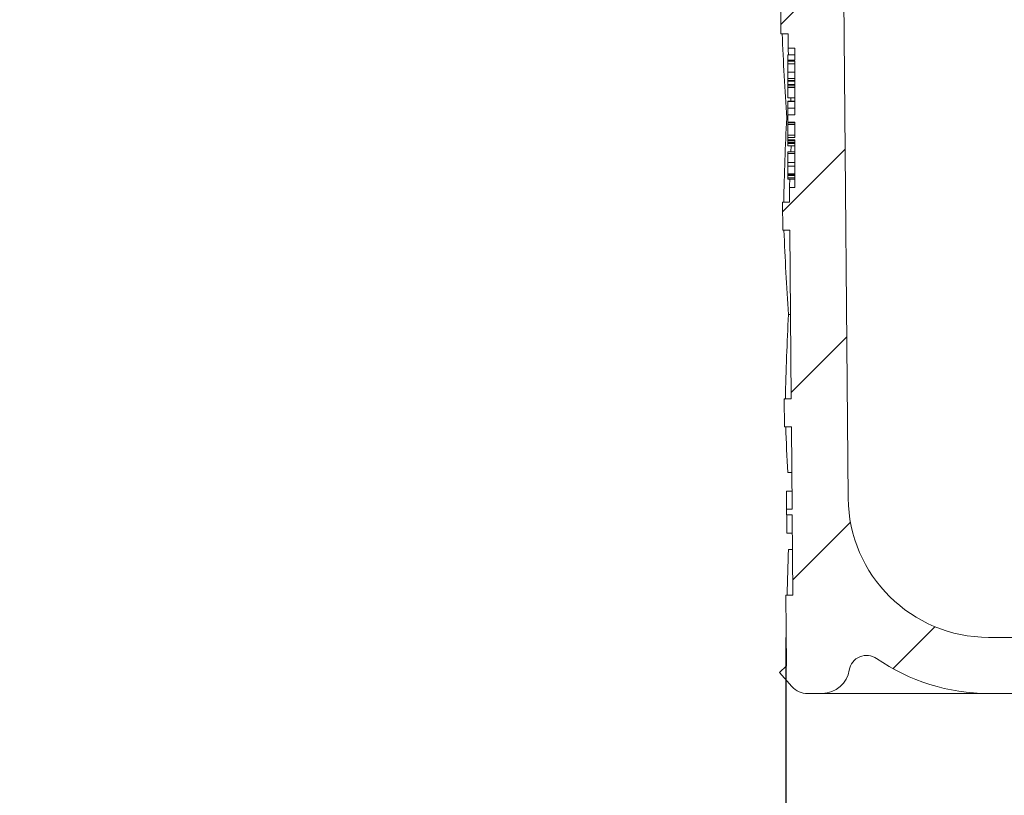
# Model space of a CAD drawing. Units: millimetres. Extents: x 213 to 713, y 32 to 542.
# Drawn here: x 331 to 401, y 250 to 305 of the extents above; entities that cross this region are included whole.
import ezdxf

# ---------------------------------------------------------------- set-up
doc = ezdxf.new("R2010")
doc.units = ezdxf.units.MM
doc.header["$LTSCALE"] = 3
doc.linetypes.add('SLD-Durchgehend', pattern=[0])
doc.layers.add('MAßLINIE_MAßZEICHNUNGEN', color=7, linetype='SLD-Durchgehend')
doc.styles.add('SLDTEXTSTYLE0', font='Opinion Pro')
doc.dimstyles.new('SLDDIMSTYLE1', dxfattribs={"dimtxt": 15.875, "dimasz": 10.5, "dimexe": 0, "dimexo": 0.0625, "dimgap": 3.96875, "dimtad": 0, "dimdec": 0, "dimrnd": 1e-09, "dimzin": 12, "dimdsep": 46, "dimtxsty": 'SLDTEXTSTYLE0', "dimsah": 1, "dimcen": 0.09, "dimadec": 0, "dimazin": 3, "dimtfac": 1, "dimtdec": 0, "dimtofl": 0, "dimtmove": 0, "dimatfit": 3, "dimfxl": 0, "dimfrac": 2, "dimtolj": 1, "dimtzin": 12, "dimarcsym": 0})

# ---------------------------------------------------------------- blocks, each defined once
blk = doc.blocks.new('_D_1')
at = {"layer": 'MAßLINIE_MAßZEICHNUNGEN', "color": 7}
for p, q in [((385.6866441256827, 260.8467174341699), (385.6866441256827, 41.84671743416012)), ((520.5696801791736, 260.8467174341699), (520.5696801791735, 41.84671743416003)), ((385.6866441256827, 44.84671743416012), (425.6217846044494, 44.84671743416009)), ((520.5696801791735, 44.84671743416003), (480.6345397004081, 44.84671743416006))]:
    blk.add_line(p, q, dxfattribs=at)
for points in [[(385.6866441256827, 44.84671743416012), (396.1866441256827, 40.34671743416011), (396.1866441256827, 49.34671743416011)], [(520.5696801791735, 44.84671743416003), (510.0696801791735, 49.34671743416004), (510.0696801791735, 40.34671743416004)]]:
    blk.add_solid(points, dxfattribs=at)
at = {"layer": 'MAßLINIE_MAßZEICHNUNGEN', "color": 7, "char_height": 15.875, "attachment_point": 1, "style": 'SLDTEXTSTYLE0'}
for s, insert in [('%%c', (425.6217846044495, 53.21049045569664)), ('135', (448.3553723761037, 53.21049045569696))]:
    blk.add_mtext(s, dxfattribs=dict(at, insert=insert))
blk = doc.blocks.new('_D_2')
at = {"layer": 'MAßLINIE_MAßZEICHNUNGEN', "color": 7}
for p, q in [((253.8291095346717, 428.9967174341699), (253.8291095346717, 337.300853309315)), ((253.8291095346717, 146.84671743417), (253.8291095346717, 257.5730844113048)), ((409.5659834165745, 146.84671743417), (250.8291095346717, 146.84671743417))]:
    blk.add_line(p, q, dxfattribs=at)
for points in [[(253.8291095346717, 428.9967174341699), (249.3291095346717, 418.4967174341699), (258.3291095346717, 418.4967174341699)], [(253.8291095346717, 146.84671743417), (258.3291095346717, 157.34671743417), (249.3291095346717, 157.34671743417)]]:
    blk.add_solid(points, dxfattribs=at)
at = {"layer": 'MAßLINIE_MAßZEICHNUNGEN', "color": 7, "char_height": 15.875, "attachment_point": 1, "rotation": 90, "style": 'SLDTEXTSTYLE0'}
for s, insert in [('max. 291', (256.5925350937877, 257.5730844113043)), ('min. 252', (232.6624418202672, 258.5432170602491))]:
    blk.add_mtext(s, dxfattribs=dict(at, insert=insert))

msp = doc.modelspace()

# ---------------------------------------------------------------- hatches: boundary and pattern name
at = {"linetype": 'SLD-Durchgehend', "lineweight": 18}
h = msp.add_hatch(dxfattribs=at)
h.set_pattern_fill('ANSI31', scale=3, style=0)
h.set_pattern_definition([(45, (0, 0), (-6.735192090801865, 6.735192090801865), [])])
edge = h.paths.add_edge_path(flags=0)
edge.add_arc((412.1281612430656, 250.84671743417), 6, 180, 256.2522015315025)
edge.add_arc((410.4646212577624, 244.0472590206419), 1, 0.09999992384501866, 76.25220153147859, ccw=False)
edge.add_line((411.464619734678, 244.0490043476787), (411.5279074997139, 150.3467174341652))
edge.add_line((411.5279074997139, 150.34671743417), (412.5659834165745, 146.84671743417))
edge.add_line((412.5659834165745, 146.84671743417), (415.2281612430655, 146.84671743417))
edge.add_line((415.2281612430655, 146.84671743417), (415.4689394677353, 238.8170144638729))
edge.add_line((415.4689394677353, 238.8170144638729), (418.8781612430656, 238.81701743417))
edge.add_line((418.8781612430656, 238.81701743417), (418.7979864827834, 248.0041349893436))
edge.add_arc((417.9480188481788, 247.99671743417), 0.8499999999999999, 0.499999999999991, 90)
edge.add_line((417.9480188481788, 248.84671743417), (412.1281612430656, 248.84671743417))
edge.add_arc((412.1281612430656, 250.84671743417), 2.000000000000004, 180, 270, ccw=False)
edge.add_line((410.1281612430655, 250.84671743417), (410.1281612430655, 256.8948771114267))
edge.add_arc((408.7681612430655, 257.84671743417), 1.659999999999999, 325.0124948712904, 360.0000000000008)
edge.add_arc((408.7681612430655, 257.84671743417), 1.659999999999999, 0, 34.98750512870876)
edge.add_line((410.1281612430655, 258.7985577569132), (410.1281612430655, 259.84671743417))
edge.add_line((410.1281612430655, 259.84671743417), (409.1281612430656, 260.84671743417))
edge.add_line((409.1281612430656, 260.84671743417), (400.1261063690153, 260.84671743417))
edge.add_arc((400.1261063690153, 270.84671743417), 10, 180.5, 270, ccw=False)
edge.add_line((390.1264871383736, 270.7594520791862), (389.5759329143402, 333.8467174341699))
edge.add_line((389.5759329143402, 333.8467174341699), (385.9281612430656, 333.8467174341699))
edge.add_arc((385.9281612430656, 335.8467174341699), 2, 180, 270, ccw=False)
edge.add_line((383.9281612430656, 335.8467174341699), (383.9281612430656, 343.8467174341699))
edge.add_arc((384.9281612430656, 343.8467174341699), 1, 89.9999999999992, 180, ccw=False)
edge.add_line((384.9281612430656, 344.8467174341699), (387.1281612430656, 344.8467174341699))
edge.add_line((387.1281612430656, 344.8467174341699), (386.3889379078668, 347.6055364792724))
edge.add_arc((385.4230120815777, 347.3467174341699), 1, 15.00000000000159, 90)
edge.add_line((385.4230120815777, 348.3467174341699), (380.1678617814449, 348.3467174341699))
edge.add_arc((380.1678617814449, 347.8467174341699), 0.4999999999999993, 90, 145.000000000001)
edge.add_line((379.7582857593003, 348.1335056523454), (379.103585220921, 347.1984963834461))
edge.add_arc((379.5131612430656, 346.9117081652706), 0.4999999999999983, 145.0000000000026, 180)
edge.add_line((379.0131612430656, 346.9117081652706), (379.0131612430656, 346.8967174341699))
edge.add_arc((379.1131612430656, 346.8967174341699), 0.09999999999999593, 180, 270.0000000000008)
edge.add_line((379.1131612430656, 346.7967174341699), (380.2281612430656, 346.7967174341699))
edge.add_arc((380.2281612430656, 345.7967174341699), 1.000000000000001, -7.958078640513122e-13, 89.9999999999992, ccw=False)
edge.add_line((381.2281612430655, 345.7967174341699), (381.2281612430655, 343.3967174341699))
edge.add_arc((380.2281612430656, 343.3967174341699), 1.000000000000001, 270, 360, ccw=False)
edge.add_line((380.2281612430656, 342.3967174341699), (379.1131612430656, 342.3967174341699))
edge.add_arc((379.1131612430656, 342.2967174341699), 0.09999999999999593, 90, 180)
edge.add_line((379.0131612430656, 342.2967174341699), (379.0131612430656, 341.2692164161617))
edge.add_arc((377.0131612430656, 341.2692164161617), 1.999999999999986, 329.99999999999886, 360, ccw=False)
edge.add_line((378.7452120506344, 340.2692164161617), (378.2621358392811, 339.43250387417))
edge.add_arc((379.1281612430656, 338.93250387417), 0.9999999999999987, 150.0000000000011, 180)
edge.add_line((378.1281612430656, 338.93250387417), (378.1281612430656, 337.8467174341699))
edge.add_line((378.1281612430656, 337.8467174341699), (379.3352680230656, 337.8467174341699))
edge.add_arc((379.3352680230656, 336.5967174341699), 1.250000000000001, -7.958078640513122e-13, 89.9999999999992, ccw=False)
edge.add_line((380.5852680230656, 336.5967174341699), (380.5852680230656, 334.5967174341699))
edge.add_arc((379.3352680230656, 334.5967174341699), 1.250000000000001, -90.0000000000008, 1.8189894035458565e-12, ccw=False)
edge.add_line((379.3352680230656, 333.3467174341699), (376.1281612430656, 333.3467174341699))
edge.add_arc((376.1281612430656, 332.3467174341699), 1.000000000000001, 90, 180)
edge.add_line((375.1281612430656, 332.3467174341699), (375.1281612430656, 329.8467174341699))
edge.add_line((375.1281612430656, 329.8467174341699), (382.6367544401754, 329.8467174341699))
edge.add_arc((382.6367544401754, 326.8467174341699), 3.000000000000009, 34.05730989596742, 89.9999999999992, ccw=False)
edge.add_line((385.1221879234967, 328.5267830315186), (385.1543033717212, 324.84671743417))
edge.add_line((385.1543033717212, 324.84671743417), (385.6543224109139, 324.84671743417))
edge.add_line((385.6543224109139, 324.84671743417), (385.6979567498679, 319.8467174341699))
edge.add_line((385.6979567498679, 319.8467174341699), (385.197937710675, 319.8467174341699))
edge.add_line((385.197937710675, 319.8467174341699), (385.2153914462565, 317.8467174341699))
edge.add_line((385.2153914462565, 317.8467174341699), (385.7154104854494, 317.8467174341699))
edge.add_line((385.7154104854494, 317.8467174341699), (385.8201347176639, 305.84671743417))
edge.add_line((385.8201347176639, 305.84671743417), (385.320115678471, 305.84671743417))
edge.add_line((385.320115678471, 305.84671743417), (385.3375694140524, 303.8467174341699))
edge.add_line((385.3375694140524, 303.8467174341699), (385.8375884532454, 303.8467174341699))
edge.add_line((385.8375884532454, 303.8467174341699), (385.8466616253135, 302.8070348944874))
edge.add_line((385.8466616253135, 302.8070348944874), (386.3281612430656, 302.8070348944874))
edge.add_line((386.3281612430656, 302.8070348944874), (386.3281612430656, 301.9704508330485))
edge.add_line((386.3281612430656, 301.9704508330485), (385.8281612430656, 301.9704508330498))
edge.add_line((385.8281612430656, 301.9704508330498), (385.8281612430656, 301.88757354066))
edge.add_line((385.8281612430656, 301.88757354066), (386.3281612430656, 301.88757354066))
edge.add_line((386.3281612430656, 301.88757354066), (386.3281612430656, 298.0635594367505))
edge.add_line((386.3281612430656, 298.0635594367505), (385.8281612430656, 298.0635594367507))
edge.add_line((385.8281612430656, 298.0635594367507), (385.8281612430656, 297.558984240698))
edge.add_line((385.8281612430656, 297.558984240698), (386.3281612430656, 297.5589842406978))
edge.add_line((386.3281612430656, 297.5589842406978), (386.3281612430656, 296.4610662136851))
edge.add_line((386.3281612430656, 296.4610662136851), (385.8281612430656, 296.4610662136851))
edge.add_line((385.8281612430656, 296.4610662136851), (385.8281612430656, 296.2843985419073))
edge.add_line((385.8281612430656, 296.2843985419073), (386.3281612430656, 296.2843985419073))
edge.add_line((386.3281612430656, 296.2843985419073), (386.3281612430656, 292.8863999738525))
edge.add_line((386.3281612430656, 292.8863999738525), (385.9332376946663, 292.8863999738525))
edge.add_line((385.9332376946663, 292.8863999738525), (385.9423108667345, 291.8467174341699))
edge.add_line((385.9423108667345, 291.8467174341699), (385.4422918275416, 291.8467174341699))
edge.add_line((385.4422918275416, 291.8467174341699), (385.4597455631231, 289.8467174341699))
edge.add_line((385.4597455631231, 289.8467174341699), (385.959764602316, 289.8467174341699))
edge.add_line((385.959764602316, 289.8467174341699), (386.0644870158051, 277.84671743417))
edge.add_line((386.0644870158051, 277.84671743417), (385.5644679766121, 277.84671743417))
edge.add_line((385.5644679766121, 277.84671743417), (385.5819217121937, 275.8467174341699))
edge.add_line((385.5819217121937, 275.8467174341699), (386.0819407513866, 275.8467174341699))
edge.add_line((386.0819407513866, 275.8467174341699), (386.1332410997003, 269.9682797697359))
edge.add_line((386.1332410997003, 269.9682797697359), (385.733225868346, 269.9682797697349))
edge.add_line((385.733225868346, 269.9682797697349), (385.7366374436669, 269.5773519589046))
edge.add_line((385.7366374436669, 269.5773519589046), (386.1366526750213, 269.5773519589041))
edge.add_line((386.1366526750213, 269.5773519589041), (386.1866631648757, 263.8467174341699))
edge.add_line((386.1866631648757, 263.8467174341699), (385.6866441256828, 263.8467174341699))
edge.add_line((385.6866441256828, 263.8467174341699), (385.7304286042082, 258.82930473805))
edge.add_line((385.7304286042082, 258.82930473805), (385.2347561315144, 258.3336276309224))
edge.add_line((385.2347561315144, 258.3336276309224), (386.1162076238421, 257.3472270270747))
edge.add_arc((387.2346971973852, 258.3467174341699), 1.5, 221.7842051577023, 270.0000000000008)
edge.add_line((387.2346971973852, 256.8467174341699), (388.2850791273716, 256.8467174341699))
edge.add_line((388.2850791273716, 256.8467174341699), (388.2850791273716, 256.8474657959529))
edge.add_arc((388.2303718418756, 258.84671743417), 2, 271.5674437911512, 350.5769277187302)
edge.add_arc((391.4365173569559, 258.3146169397797), 1.25, 55.263084126691524, 170.5769277187257, ccw=False)
edge.add_arc((400.1261063690154, 270.8467174341699), 14, 235.2630841266895, 270.0000000000008)
edge.add_line((400.1261063690154, 256.8467174341699), (405.1281612430656, 256.8467174341699))
edge.add_arc((405.1281612430656, 255.84671743417), 1, -7.958078640513122e-13, 89.9999999999992, ccw=False)
edge.add_line((406.1281612430656, 255.84671743417), (406.1281612430656, 250.84671743417))

# ---------------------------------------------------------------- linework, layer by layer
at = {"color": 7, "linetype": 'SLD-Durchgehend', "lineweight": 18}
for p, q in [((390.1264838491523, 270.7594485571405), (389.5759306465231, 333.8467182209512)), ((385.3375710164153, 303.8467170288583), (385.3201143060767, 305.8467173566839)), ((385.8375869308555, 303.8467170288583), (385.3375710164153, 303.8467170288583)), ((385.8375869308555, 303.8467170288583), (385.8466617380225, 302.8070332100412)), ((386.3281629596793, 302.3504765322229), (385.8281619464004, 302.3504765322229)), ((385.8281619464004, 302.3504765322229), (385.8281619464004, 301.9704522182962)), ((385.8466617380225, 302.8070332100412), (386.3281629596793, 302.8070332100412)), ((386.3281629596793, 301.9704522182962), (386.3281629596793, 302.8070332100412)), ((385.8281619464004, 301.9704522182962), (385.8281619464004, 301.887571959736)), ((385.8281619464004, 301.9704522182962), (386.3281629596793, 301.9704522182962)), ((386.3281629596793, 301.887571959736), (385.8281619464004, 301.887571959736)), ((385.8281619464004, 301.7078602304479), (385.8281619464004, 301.887571959736)), ((385.8281619464004, 301.7078602304479), (386.3281629596793, 301.7078602304479)), ((385.8281619464004, 301.7078602304479), (385.8281619464004, 301.1067026844045)), ((386.3281629596793, 298.0635577430746), (386.3281629596793, 301.887571959736)), ((385.8281619464004, 301.1067026844045), (386.3281629596793, 301.1067026844045)), ((385.8281619464004, 301.1067026844045), (385.8281619464004, 300.6566540887376)), ((385.8281619464004, 300.6566540887376), (385.8281619464004, 300.5193510642072)), ((385.8281619464004, 300.6566540887376), (386.3281629596793, 300.6566540887376)), ((385.8281619464004, 300.5193510642072), (386.3281629596793, 300.5193510642072)), ((385.8281619464004, 300.5193510642072), (385.8281619464004, 300.4730941345712)), ((385.8281619464004, 300.4730941345712), (386.3281629596793, 300.4730941345712)), ((385.8281619464004, 300.4730941345712), (385.8281619464004, 300.2349624028226)), ((385.8281619464004, 300.2349624028226), (386.3281629596793, 300.2349624028226)), ((385.8281619464004, 300.1351469745657), (385.8281619464004, 300.2349624028226)), ((386.3281629596793, 300.1351469745657), (385.8281619464004, 300.1351469745657)), ((385.8281619464004, 300.1351469745657), (385.8281619464004, 300.0258022537252)), ((385.8281619464004, 300.0258022537252), (385.8281619464004, 299.2890553166887)), ((385.8281619464004, 300.0258022537252), (386.3281629596793, 300.0258022537252)), ((385.8281619464004, 299.2890553166887), (386.3281629596793, 299.2890553166887)), ((385.8281619464004, 299.0385854234716), (386.3281629596793, 299.0385854234716)), ((385.8281619464004, 299.0385854234716), (385.8281619464004, 299.023226051571)), ((385.8281619464004, 299.023226051571), (386.3281629596793, 299.023226051571)), ((385.8281619464004, 299.023226051571), (385.8281619464004, 298.5374891748449)), ((386.048095635041, 299.0385854234716), (386.0427759204948, 299.2890553166887)), ((385.8281619464004, 298.5374891748449), (386.3281629596793, 298.5374891748449)), ((385.8281619464004, 298.5374891748449), (385.8281619464004, 298.0635577430746)), ((385.8281619464004, 297.8467160453817), (385.7451699291312, 297.8467160453817)), ((385.8281619464004, 298.0635577430746), (385.8281619464004, 297.5589857985994)), ((385.8281619464004, 298.0635577430746), (386.3281629596793, 298.0635577430746)), ((386.3281629596793, 297.5589857985994), (385.8281619464004, 297.5589857985994)), ((385.8281619464004, 297.5050026168844), (386.3281629596793, 297.5050026168844)), ((385.8281619464004, 297.5050026168844), (385.8281619464004, 297.3915600767156)), ((386.3281629596793, 296.4610645165464), (386.3281629596793, 297.5589857985994)), ((385.8281619464004, 297.3915600767156), (386.3281629596793, 297.3915600767156)), ((385.8281619464004, 297.3915600767156), (385.8281619464004, 296.6279985001108)), ((385.8281619464004, 296.6279985001108), (386.3281629596793, 296.6279985001108)), ((385.8281619464004, 296.6279985001108), (385.8281619464004, 296.4610645165464)), ((385.8281619464004, 296.4610645165464), (385.8281619464004, 296.2844000747224)), ((385.8281619464004, 296.4610645165464), (386.3281629596793, 296.4610645165464)), ((386.3281629596793, 296.2844000747224), (385.8281619464004, 296.2844000747224)), ((385.8281619464004, 296.2844000747224), (385.8281619464004, 296.2258161594888)), ((385.8281619464004, 296.2258161594888), (386.3281629596793, 296.2258161594888)), ((385.8281619464004, 296.2258161594888), (385.8281619464004, 296.1103433361074)), ((385.8281619464004, 296.1103433361074), (386.3281629596793, 296.1103433361074)), ((385.8281619464004, 296.1103433361074), (385.8281619464004, 296.0218006362936)), ((386.3281629596793, 292.8863988807222), (386.3281629596793, 296.2844000747224)), ((385.8281619464004, 296.0218006362936), (386.3281629596793, 296.0218006362936)), ((385.8281619464004, 296.0218006362936), (385.8281619464004, 295.8543078591844)), ((385.8281619464004, 295.8543078591844), (386.3281629596793, 295.8543078591844)), ((386.3281629596793, 295.4334618141672), (385.8281619464004, 295.4334618141672)), ((385.8281619464004, 295.4334618141672), (385.8281619464004, 295.3225524714014)), ((386.0469109927261, 295.4334618141672), (386.0579974566543, 295.8543078591844)), ((385.8281619464004, 295.3225524714014), (386.3281629596793, 295.3225524714014)), ((385.8281619464004, 295.3225524714014), (385.8281619464004, 294.7786638131162)), ((385.8281619464004, 294.7786638131162), (385.8281619464004, 294.6830356111547)), ((386.3281629596793, 294.6830356111547), (385.8281619464004, 294.6830356111547)), ((385.8281619464004, 294.6830356111547), (385.8281619464004, 294.6660706391355)), ((385.8281619464004, 294.6660706391355), (386.3281629596793, 294.6660706391355)), ((385.8281619464004, 294.6660706391355), (385.8281619464004, 294.4039182355424)), ((385.8281619464004, 294.4039182355424), (386.3281629596793, 294.4039182355424)), ((385.8281619464004, 294.4039182355424), (385.8281619464004, 293.8773745288869)), ((385.8281619464004, 293.8773745288869), (386.3281629596793, 293.8773745288869)), ((385.8281619464004, 293.8105353703519), (385.8281619464004, 293.8773745288869)), ((385.8281619464004, 293.8105353703519), (386.3281629596793, 293.8105353703519)), ((385.8281619464004, 293.7768773725053), (385.8281619464004, 293.8105353703519)), ((385.8281619464004, 293.7768773725053), (386.3281629596793, 293.7768773725053)), ((385.8281619464004, 293.7768773725053), (385.8281619464004, 293.7447504689714)), ((385.8281619464004, 293.7447504689714), (386.3281629596793, 293.7447504689714)), ((385.8281619464004, 293.7447504689714), (385.8281619464004, 293.5894915452024)), ((385.8281619464004, 293.5894915452024), (386.3281629596793, 293.5894915452024)), ((385.8281619464004, 293.5894915452024), (385.8281619464004, 293.4810930480978)), ((385.8281619464004, 293.4810930480978), (386.3281629596793, 293.4810930480978)), ((385.9332374845588, 292.8863988807222), (385.9423122917258, 291.8467187871954)), ((386.3281629596793, 292.8863988807222), (385.9332374845588, 292.8863988807222)), ((385.4597456370436, 289.8467184593698), (385.442288926705, 291.8467187871954)), ((385.442288926705, 291.8467187871954), (385.9423122917258, 291.8467187871954)), ((385.9597615514838, 289.8467184593698), (385.4597456370436, 289.8467184593698)), ((385.9597615514838, 289.8467184593698), (386.0644869123542, 277.8467164924165)), ((386.012124231919, 283.8467137506029), (385.8679852996909, 283.8467137506029)), ((385.581920257672, 275.8467198898813), (385.564470997914, 277.8467164924165)), ((385.564470997914, 277.8467164924165), (386.0644869123542, 277.8467164924165)), ((386.0819436226928, 275.8467198898813), (385.581920257672, 275.8467198898813)), ((386.0819436226928, 275.8467198898813), (386.1332408701026, 269.9682788541338)), ((386.1103005324447, 272.5967170288583), (385.8218215023123, 272.5967170288583)), ((386.1219606910788, 271.260529904606), (385.7306785498702, 271.260529904606)), ((385.7332266484344, 269.9682788541338), (385.7366390143477, 269.5773543407938)), ((386.1332408701026, 269.9682788541338), (385.7332266484344, 269.9682788541338)), ((385.7366390143477, 269.5773543407938), (386.136653236016, 269.5773543407938)), ((386.136653236016, 269.5773543407938), (386.1866615329826, 263.846717922928)), ((386.1481420312965, 268.2605238249322), (385.7537678991401, 268.2605238249322)), ((385.8699746047103, 267.096720783951), (386.1582971726501, 267.096720783951)), ((385.7304252301299, 258.829303233864), (385.6866456185424, 263.846717922928)), ((385.6866456185424, 263.846717922928), (386.1866615329826, 263.846717922928)), ((409.1281614814841, 260.8467192938348), (400.1261055086696, 260.8467192938348)), ((385.7304252301299, 258.829303233864), (385.2347530041777, 258.3336310079118)), ((386.116208842858, 257.3472262909433), (385.2347530041777, 258.3336310079118)), ((388.2850803052032, 256.8467186381837), (387.2346974526488, 256.8467186381837)), ((388.2850803052032, 256.8474636962434), (388.2850803052032, 256.8467186381837)), ((392.1955957625949, 256.8474636962434), (388.2850803052032, 256.8474636962434)), ((392.1955957625949, 256.8467186381837), (388.2850803052032, 256.8467186381837)), ((400.1261055086696, 256.8467186381837), (392.1441867564761, 256.8467186381837)), ((392.1955957625949, 256.8474636962434), (392.1955957625949, 256.8467186381837)), ((400.1261055086696, 256.8467186381837), (405.128160825833, 256.8467186381837))]:
    msp.add_line(p, q, dxfattribs=at)
at = {"color": 7, "linetype": 'SLD-Durchgehend', "lineweight": 18, "flags": 128}
for points in [[(385.8820370946967, 302.3504765322229), (385.8563176904761, 302.6886770119688), (385.8466617380225, 302.8070332100412)], [(385.9332374845588, 292.8863988807222), (385.9413362656676, 293.0126713206789), (385.9687320505225, 293.4810930480978)], [(385.7422791038596, 269.5773543407938), (385.7512123499953, 268.5534210493585), (385.7537678991401, 268.2605238249322)]]:
    msp.add_lwpolyline(points, dxfattribs=at)
at = {"color": 7, "linetype": 'SLD-Durchgehend', "lineweight": 18}
for centre, radius, start, end in [((400.1261063690153, 270.84671743417), 10, 180.5000000000008, 270.0000000000008), ((391.4365173569559, 258.3146169397797), 1.250000000000234, 55.26308412669232, 170.5769277187266), ((400.1261063690153, 270.84671743417), 14.00000000000006, 235.2630841266898, 270.0000000000008), ((388.2303718418755, 258.84671743417), 1.999999999999988, 271.5674437911545, 350.5769277187306), ((387.2346971973852, 258.3467174341699), 1.50000000000004, 221.7842051577023, 270.0000000000008)]:
    msp.add_arc(centre, radius, start, end, dxfattribs=at)
for centre, major_axis, ratio, start_param, end_param in [((453.1281612430656, 311.6232927816592), (-3.410605131648481e-13, 117.534295202083), 0.577284310467465, 1.637009005231968, 1.688279635801722), ((453.1281612430656, 287.6178081366132), (2.842170943040401e-13, 117.1714432178891), 0.5772843104674642, 1.483386405995126, 1.534696848793758), ((453.1281612430656, 297.6200934053824), (-3.410605131648481e-13, 117.3226315446364), 0.5772843104674642, 1.637101305969008, 1.688465112754643), ((453.1281612430656, 273.6146087603365), (2.842170943040401e-13, 116.9597795604424), 0.577284310467464, 1.483200354144597, 1.534604118209536), ((453.1281612430656, 283.6168940291055), (-3.410605131648481e-13, 117.1109678871901), 0.5772843104674635, 1.637193940919272, 1.66503605207729), ((453.1281612430656, 270.8031045995075), (0, 80.29815811010434), 0.8393539723143214, 1.565099748364153, 1.581193076724355), ((453.1281612430656, 259.6114093840596), (2.842170943040401e-13, 116.7481159029959), 0.5772843104674645, 1.506637296421263, 1.534511051072242)]:
    msp.add_ellipse(centre, major_axis=major_axis, ratio=ratio, start_param=start_param, end_param=end_param, dxfattribs=at)

# ---------------------------------------------------------------- dimensions: what is measured, and where the dimension line sits
at = {"layer": 'MAßLINIE_MAßZEICHNUNGEN', "color": 7}
dim = msp.add_linear_dim(base=(253.8291095346717, 428.9967174341699), p1=(412.5659834165745, 146.84671743417), p2=(213.1281612430656, 428.9967174341699), angle=90.0000000000002, text='min. 252\\Pmax. 291', dimstyle='SLDDIMSTYLE1', dxfattribs=at)
dim.commit()
dim.dimension.update_dxf_attribs({"geometry": '_D_2', "text_midpoint": (253.8291095346717, 297.4369688603093), "dimtype": 160})
dim = msp.add_linear_dim(base=(520.5696801791735, 44.84671743416774), p1=(385.6866441256827, 263.8467174341699), p2=(520.5696801791736, 263.8467174341699), text='%%c<>', dimstyle='SLDDIMSTYLE1', dxfattribs=at)
dim.commit()
dim.dimension.update_dxf_attribs({"geometry": '_D_1', "text_midpoint": (453.1281621524281, 44.84671743416778), "dimtype": 160})

doc.saveas('drawing.dxf')
